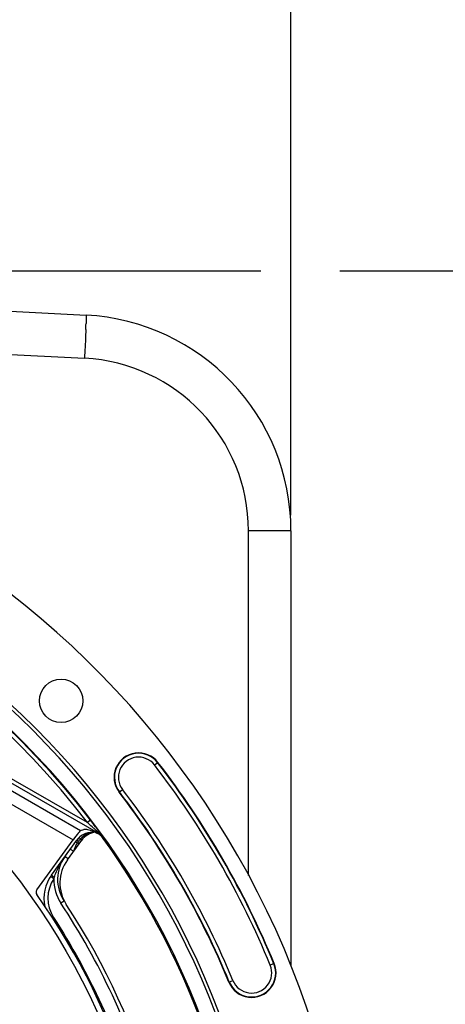
# Model space of a CAD drawing. Units: millimetres. Extents: x 0 to 594, y 0 to 420.
# Drawn here: x 501 to 528, y 283 to 345 of the extents above; entities that cross this region are included whole.
import ezdxf
from ezdxf.enums import TextEntityAlignment as Align

# ---------------------------------------------------------------- set-up
doc = ezdxf.new("R2010")
doc.units = ezdxf.units.MM
doc.header["$LTSCALE"] = 32.67
doc.layers.get('0').update_dxf_attribs({"linetype": 'CONTINUOUS'})
doc.layers.add('SOLIDES', color=7, linetype='CONTINUOUS')
doc.styles.get("Standard").update_dxf_attribs({"font": 'txt', "width": 0.85})
doc.styles.add('TEXTSTYLE_5', font='gdt', dxfattribs={"width": 0.85})
doc.styles.add('TEXTSTYLE_6', font='txt', dxfattribs={"width": 0.6})
doc.dimstyles.new('DIMSTYLE_4', dxfattribs={"dimtxt": 3.5, "dimasz": 3.5, "dimexe": 1.5, "dimexo": 1, "dimgap": 0.875, "dimtad": 1, "dimdec": 4, "dimlfac": 4, "dimtxsty": 'STANDARD', "dimblk": '_FILLED', "dimblk1": '_FILLED', "dimblk2": '_FILLED', "dimcen": 0.09, "dimclrt": 5, "dimadec": 0, "dimazin": 0, "dimtp": 0.0001, "dimtm": 0.0001, "dimtfac": 1, "dimtdec": 4, "dimtofl": 0, "dimtmove": 0, "dimatfit": 3, "dimldrblk": '_FILLED', "dimfxl": 1, "dimtolj": 1, "dimarcsym": 0})
doc.dimstyles.new('DIMSTYLE_5', dxfattribs={"dimtxt": 3.5, "dimasz": 3.5, "dimexe": 1.5, "dimexo": 1, "dimtad": 1, "dimdec": 1, "dimlfac": 4, "dimtxsty": 'STANDARD', "dimblk": '_FILLED', "dimblk1": '_FILLED', "dimblk2": '_FILLED', "dimcen": 0.09, "dimclrt": 5, "dimadec": 0, "dimazin": 0, "dimtfac": 1, "dimtdec": 1, "dimtmove": 0, "dimatfit": 2, "dimldrblk": '_FILLED', "dimfxl": 1, "dimtolj": 1, "dimarcsym": 0})
doc.dimstyles.new('DIMSTYLE_7', dxfattribs={"dimtxt": 3.5, "dimasz": 3.5, "dimexe": 1.5, "dimexo": 1, "dimtad": 1, "dimdec": 4, "dimlfac": 4, "dimtxsty": 'STANDARD', "dimblk": '_FILLED', "dimblk1": '_FILLED', "dimblk2": '_FILLED', "dimcen": 0.09, "dimclrt": 5, "dimadec": 0, "dimazin": 0, "dimtol": 1, "dimtm": 0.127, "dimtfac": 0.6, "dimtdec": 4, "dimtmove": 0, "dimatfit": 2, "dimldrblk": '_FILLED', "dimfxl": 1, "dimtolj": 1, "dimarcsym": 0})

# ---------------------------------------------------------------- blocks, each defined once
blk = doc.blocks.new('_FILLED')
at = {"color": 0, "linetype": 'BYBLOCK'}
blk.add_solid([(0, 0), (-1, 0.214), (-1, -0.214)], dxfattribs=at)
blk = doc.blocks.new('*D10')
at = {"color": 2, "linetype": 'CONTINUOUS'}
for p, q in [((415.386, 238.887), (400.22, 231.327)), ((398.42, 231.327), (370.479, 231.327)), ((400.22, 231.327), (398.42, 231.327))]:
    blk.add_line(p, q, dxfattribs=at)
at = {"color": 2, "linetype": 'CONTINUOUS', "xscale": 3.5, "yscale": 3.5, "zscale": 3.5, "rotation": 26.495183565}
blk.add_blockref('_FILLED', (415.386, 238.887), dxfattribs=at)
at = {"color": 5, "linetype": 'CONTINUOUS', "insert": (394.22, 235.702), "char_height": 3.5, "width": 19.54167, "attachment_point": 3, "line_spacing_factor": 0.9, "style": 'TEXTSTYLE_5'}
blk.add_mtext('{\\Fgdt;n}\\Ftxt;452,4', dxfattribs=at)
blk = doc.blocks.new('*D17')
at = {"color": 2, "linetype": 'CONTINUOUS'}
for p, q in [((373.979, 283.054), (335.502, 283.054)), ((375.779, 283.054), (373.979, 283.054)), ((415.893, 274.634), (375.779, 283.054))]:
    blk.add_line(p, q, dxfattribs=at)
at = {"color": 2, "linetype": 'CONTINUOUS', "xscale": 3.5, "yscale": 3.5, "zscale": 3.5, "rotation": 348.144924251}
blk.add_blockref('_FILLED', (415.893, 274.634), dxfattribs=at)
at = {"color": 5, "linetype": 'CONTINUOUS', "style": 'TEXTSTYLE_6', "width": 0.6}
for s, p in [(' 0', (364.739, 286.904)), ('-0,127', (369.779, 284.104))]:
    blk.add_text(s, height=2.1, dxfattribs=at).set_placement(p, align=Align.RIGHT)
at = {"color": 5, "linetype": 'CONTINUOUS', "width": 0.85}
blk.add_text('409,58', height=3.5, dxfattribs=at).set_placement((362.219, 284.804), align=Align.RIGHT)
at = {"color": 5, "linetype": 'CONTINUOUS', "style": 'TEXTSTYLE_5'}
blk.add_text('n', height=3.5, dxfattribs=at).set_placement((344.369, 284.804), align=Align.RIGHT)
blk = doc.blocks.new('*D28')
at = {"color": 2, "linetype": 'CONTINUOUS'}
for p, q in [((413.498, 313.816), (413.498, 360.866)), ((518.498, 313.816), (518.498, 360.866)), ((413.498, 359.366), (465.998, 359.366)), ((518.498, 359.366), (465.998, 359.366))]:
    blk.add_line(p, q, dxfattribs=at)
at = {"color": 2, "linetype": 'CONTINUOUS', "xscale": 3.5, "yscale": 3.5, "zscale": 3.5, "rotation": 180}
blk.add_blockref('_FILLED', (413.498, 359.366), dxfattribs=at)
at = {"color": 2, "linetype": 'CONTINUOUS', "xscale": 3.5, "yscale": 3.5, "zscale": 3.5}
blk.add_blockref('_FILLED', (518.498, 359.366), dxfattribs=at)
at = {"color": 5, "linetype": 'CONTINUOUS', "insert": (465.998, 363.741), "char_height": 3.5, "width": 8.925, "attachment_point": 2, "line_spacing_factor": 0.9}
blk.add_mtext('420', dxfattribs=at)
blk = doc.blocks.new('*D29')
at = {"color": 2, "linetype": 'CONTINUOUS'}
for p, q in [((466.998, 329.366), (481.722, 329.366)), ((485.076, 329.366), (516.586, 329.366)), ((521.616, 329.366), (554.002, 329.366)), ((552.502, 329.366), (552.502, 274.241)), ((552.502, 219.116), (552.502, 274.241)), ((505.373, 219.116), (554.002, 219.116))]:
    blk.add_line(p, q, dxfattribs=at)
at = {"color": 2, "linetype": 'CONTINUOUS', "xscale": 3.5, "yscale": 3.5, "zscale": 3.5}
for p, rotation in [((552.502, 329.366), 90), ((552.502, 219.116), 270)]:
    blk.add_blockref('_FILLED', p, dxfattribs=dict(at, rotation=rotation))
at = {"color": 5, "linetype": 'CONTINUOUS', "insert": (548.127, 274.241), "char_height": 3.5, "width": 8.925, "attachment_point": 2, "rotation": 90, "line_spacing_factor": 0.9}
blk.add_mtext('441', dxfattribs=at)

msp = doc.modelspace()

# ---------------------------------------------------------------- linework, layer by layer
at = {"color": 7, "linetype": 'CONTINUOUS'}
for p, q in [((466.866955, 328.5706), (505.468116, 326.547599)), ((518.498497, 312.816443), (518.498497, 285.13642)), ((506.071444, 293.980703), (506.089587, 293.95618)), ((505.111586, 293.753006), (505.328878, 293.799216)), ((505.981254, 293.679699), (505.591279, 293.78415)), ((506.050318, 293.638063), (505.8694, 293.634905)), ((506.25488, 293.524271), (506.202119, 293.554718)), ((506.3816, 293.554596), (506.389894, 293.542942)), ((502.34194, 289.9628), (504.657174, 293.149446)), ((503.273538, 290.908797), (504.879945, 293.119827)), ((504.285193, 291.875896), (505.192931, 293.12529))]:
    msp.add_line(p, q, dxfattribs=at)
at = {"color": 9, "linetype": 'CONTINUOUS'}
for p, q in [((466.871315, 325.819108), (505.372186, 323.801368)), ((518.498497, 312.816443), (515.796491, 312.816443)), ((506.274661, 293.545692), (488.800758, 303.629482)), ((505.558269, 294.247703), (488.925695, 303.845981)), ((488.599944, 303.281497), (505.111586, 293.753006)), ((488.225134, 302.632), (504.657174, 293.149446)), ((509.823732, 297.914829), (510.040733, 298.082184)), ((507.576525, 296.181748), (507.793527, 296.349103)), ((505.757118, 294.399162), (505.558269, 294.247703)), ((506.274661, 293.545692), (506.25488, 293.524271)), ((506.275116, 293.547071), (506.274406, 293.54584)), ((506.293581, 293.579069), (506.275116, 293.547071)), ((506.309331, 293.565542), (506.29355, 293.579062)), ((506.389894, 293.542942), (506.400267, 293.528346)), ((504.979766, 293.044557), (504.909449, 292.947773)), ((504.928969, 292.933389), (504.909449, 292.947773)), ((506.586623, 293.263291), (506.567343, 293.241379)), ((504.336438, 291.952434), (504.31032, 291.971443)), ((504.07474, 289.252589), (503.870447, 289.1177)), ((503.40037, 288.21783), (503.339622, 288.178679)), ((517.435094, 285.274775), (517.18166, 285.170523)), ((514.557165, 284.090926), (514.810599, 284.195177))]:
    msp.add_line(p, q, dxfattribs=at)
at = {"color": 7, "linetype": 'CONTINUOUS'}
for centre, radius in [((465.998497, 264.116114), 44.0525), ((503.88351, 302.001127), 1.379582)]:
    msp.add_circle(centre, radius, dxfattribs=at)
at = {"color": 9, "linetype": 'CONTINUOUS'}
for radius in [38.87132, 37.81066, 37.71967, 37.18934]:
    msp.add_circle((465.998497, 264.116114), radius, dxfattribs=at)
at = {"color": 7, "linetype": 'CONTINUOUS'}
for centre, radius, start, end in [((504.748497, 312.816443), 13.75, 359.99819596, 87.0018727), ((465.998497, 264.116114), 56.552365, 96.21583837, 83.78416163), ((465.998497, 264.116114), 51.1975, 93.6877899, 86.3122101), ((465.998497, 264.116114), 50.980999, 93.71084488, 86.28915512), ((465.998497, 264.116114), 50.015273, 94.04934924, 85.95065076), ((508.808629, 297.131966), 1.555954, 37.63997803, 217.63997803), ((465.998497, 264.116114), 55.618454, 22.36002197, 37.63997803), ((465.998497, 264.116114), 52.506546, 22.36002197, 37.63997803), ((475.088427, 271.035025), 38.554527, 36.52323658, 37.30101), ((505.891216, 292.385095), 1.25, 91, 144), ((506.204202, 292.390558), 1.25, 96.32051846, 144), ((505.755546, 292.659106), 0.998922, 55.90557183, 60.00844238), ((465.998497, 264.116114), 49.941089, 328.90253619, 35.67539576), ((506.161089, 290.629917), 2.5, 143.99081501, 213.43119525), ((506.307736, 290.406433), 2.5, 144, 213.11302242), ((505.29606, 289.439306), 2.5, 143.99919677, 192.44278518), ((502.544076, 289.815877), 0.24989, 143.98824766, 215.12752973), ((465.998497, 264.116114), 44.427365, 324.88422261, 35.11577739), ((465.998497, 264.116114), 45.625, 325.83827307, 33.11302242), ((515.996129, 284.68285), 1.555954, 202.36002197, 22.36002197)]:
    msp.add_arc(centre, radius, start, end, dxfattribs=at)
at = {"color": 9, "linetype": 'CONTINUOUS'}
for centre, radius, start, end in [((466.165869, 327.142308), 39.318867, 358.04250954, 358.36759301), ((447.688064, 327.759022), 57.806957, 357.89727493, 358.05718873), ((504.796421, 312.816376), 11.00007, 0.0003453, 86.9996547), ((465.998497, 264.116114), 49.978105, 37.29552645, 85.99015263), ((465.998497, 264.116114), 49.728143, 37.29552645, 85.95967901), ((508.808629, 297.131966), 1.531877, 37.63997803, 217.63997803), ((508.808629, 297.131966), 1.281887, 37.63997803, 217.63997803), ((465.998497, 264.116114), 55.344417, 22.36002197, 37.63997803), ((465.998497, 264.116114), 55.594377, 22.36002197, 37.63997803), ((465.998497, 264.116114), 52.530623, 22.36002197, 37.63997803), ((465.998497, 264.116114), 52.780586, 22.36002197, 37.63997803), ((462.574955, 246.188483), 64.47677, 47.83631781, 48.19111504), ((465.681143, 249.620135), 59.848095, 47.66916299, 47.83526636), ((506.036108, 292.379476), 1.24103, 132.68763579, 138.39543734), ((506.048664, 292.346338), 1.276778, 101.22721823, 105.06067287), ((506.257378, 291.288743), 2.354771, 100.09219209, 101.19816059), ((506.239545, 291.390735), 2.251231, 97.84661312, 100.10021492), ((476.543329, 261.50739), 43.745515, 47.15045836, 47.70200185), ((505.778719, 292.686114), 0.992388, 55.94295078, 60.01677449), ((505.023727, 292.079094), 1.965272, 47.66946782, 49.14402853), ((478.98865, 274.064516), 33.619004, 35.04459732, 35.37694926), ((471.132297, 268.554619), 43.214901, 34.87324095, 35.04427354), ((505.544543, 292.486633), 0.784846, 144.0167313, 145.53867993), ((506.591382, 291.873984), 1.99187, 141.19433046, 144.00779137), ((506.563467, 291.896251), 1.956162, 138.39978846, 141.19018624), ((505.923616, 293.84389), 1.048005, 216.98482489, 218.25507134), ((506.030263, 292.384807), 1.23312, 138.40031872, 138.92626248), ((507.863755, 289.396075), 4.60272, 144.03239488, 149.72378877), ((514.582188, 306.079901), 17.451643, 233.5556171, 233.94296566), ((508.321424, 289.135383), 5.129498, 151.39163303, 152.71509886), ((508.104824, 289.253634), 4.882724, 149.70650485, 151.39283254), ((505.291006, 289.436389), 2.249309, 146.47760967, 212.80273222), ((506.166, 290.63295), 2.750554, 179.04907855, 213.42804216), ((505.708413, 289.904321), 2.419805, 159.29287722, 161.33831717), ((515.996129, 284.68285), 1.531877, 202.36002197, 22.36002197), ((515.996129, 284.68285), 1.281887, 202.36002197, 22.36002197)]:
    msp.add_arc(centre, radius, start, end, dxfattribs=at)
at = {"color": 7, "linetype": 'CONTINUOUS'}
for centre, major_axis, ratio, start_param, end_param in [((504.668575, 293.142866), (0.443297, 0.610105), 0.017359012, 6.302467256, 7.855810291), ((505.522848, 293.668491), (0.296414, -0.059804), 0.424246187, 1.424085406, 2.366407998)]:
    msp.add_ellipse(centre, major_axis=major_axis, ratio=ratio, start_param=start_param, end_param=end_param, dxfattribs=at)
at = {"color": 9, "linetype": 'CONTINUOUS'}
for points, knots in [([(505.468116, 326.547599), (505.471211, 326.547437), (505.4714, 326.53037), (505.475031, 326.509822), (505.475295, 326.464838), (505.476501, 326.377878), (505.473987, 326.226936), (505.470909, 326.097287), (505.468779, 326.02223)], [0, 0, 0, 0, 0.017668493, 0.06642678, 0.14664407, 0.258037793, 0.571899557, 1, 1, 1, 1]), ([(505.456096, 325.638014), (505.451178, 325.503861), (505.426841, 324.891484), (505.397228, 324.279326), (505.372186, 323.801368)], [0, 0, 0, 0, 0.219044558, 1, 1, 1, 1]), ([(505.086476, 293.213406), (505.072192, 293.232387), (505.058688, 293.254331), (505.033429, 293.294377), (505.040494, 293.300941)], [0, 0, 0, 0, 0.711269726, 1, 1, 1, 1]), ([(504.909449, 292.947773), (504.895555, 292.957993), (504.872424, 292.976218), (504.836727, 292.999074), (504.825589, 293.014484), (504.807951, 293.020736), (504.809627, 293.023043)], [0, 0, 0, 0, 0.41381863, 0.731922436, 0.931592839, 1, 1, 1, 1]), ([(504.881152, 293.118582), (504.880828, 293.118863), (504.880588, 293.119203), (504.879856, 293.119704), (504.879945, 293.119827)], [0, 0, 0, 0, 0.739518706, 1, 1, 1, 1]), ([(504.979766, 293.044557), (504.96728, 293.053742), (504.934448, 293.078436), (504.900478, 293.101789), (504.881152, 293.118582)], [0, 0, 0, 0, 0.377110235, 1, 1, 1, 1]), ([(505.009275, 292.87251), (505.010602, 292.874337), (504.996698, 292.879411), (504.987771, 292.891688), (504.959029, 292.910225), (504.940308, 292.925019), (504.928969, 292.933389)], [0, 0, 0, 0, 0.06720988, 0.264046759, 0.580510636, 1, 1, 1, 1]), ([(505.100658, 293.195004), (505.113565, 293.185496), (505.134995, 293.168593), (505.168006, 293.147402), (505.178289, 293.133206), (505.19447, 293.127409), (505.192931, 293.12529)], [0, 0, 0, 0, 0.415799676, 0.733438909, 0.932070151, 1, 1, 1, 1]), ([(504.215175, 292.041208), (504.204346, 292.049209), (504.18647, 292.063345), (504.15904, 292.081067), (504.150515, 292.092775), (504.137282, 292.09764), (504.138547, 292.09938)], [0, 0, 0, 0, 0.419764958, 0.736322455, 0.932925183, 1, 1, 1, 1]), ([(504.671258, 292.413272), (504.645754, 292.431807), (504.599068, 292.466108), (504.543075, 292.50658), (504.508871, 292.533179), (504.488472, 292.54656), (504.482092, 292.555225), (504.472434, 292.558937), (504.473367, 292.56022)], [0, 0, 0, 0, 0.383678822, 0.707844034, 0.831822999, 0.924029609, 0.980700513, 1, 1, 1, 1]), ([(503.211763, 290.81978), (503.211352, 290.81916), (503.215225, 290.816969), (503.216431, 290.81533), (503.218107, 290.81403)], [0, 0, 0, 0, 0.259554505, 1, 1, 1, 1]), ([(503.218107, 290.81403), (503.226887, 290.807211), (503.292125, 290.761042), (503.358499, 290.716593), (503.41583, 290.678609)], [0, 0, 0, 0, 0.139155899, 1, 1, 1, 1]), ([(503.274388, 290.904156), (503.273903, 290.90504), (503.273158, 290.906454), (503.273154, 290.90828), (503.273512, 290.908773)], [0, 0, 0, 0, 0.623225057, 1, 1, 1, 1]), ([(503.444927, 290.759942), (503.405551, 290.78901), (503.350018, 290.836573), (503.286706, 290.881706), (503.274388, 290.904156)], [0, 0, 0, 0, 0.656503609, 1, 1, 1, 1]), ([(503.40375, 238.421431), (505.931729, 242.102184), (509.917789, 250.267169), (512.042682, 263.689016), (510.166975, 277.149834), (506.331163, 285.389544), (503.870447, 289.1177)], [0, 0, 0, 0, 0.249941827, 0.499926585, 0.749960102, 1, 1, 1, 1]), ([(504.086812, 289.261542), (504.083741, 289.259396), (504.081985, 289.256297), (504.074019, 289.25364), (504.074721, 289.252577)], [0, 0, 0, 0, 0.746207894, 1, 1, 1, 1]), ([(503.40037, 288.21783), (505.692173, 284.661783), (509.2746, 276.845674), (511.103881, 264.116114), (509.274602, 251.386552), (505.692167, 243.570448), (503.40037, 240.014398)], [0, 0, 0, 0, 0.249999855, 0.500000018, 0.750000145, 1, 1, 1, 1])]:
    msp.add_open_spline(points, degree=3, knots=knots, dxfattribs=at)
at = {"color": 7, "linetype": 'CONTINUOUS'}
for points, knots in [([(506.089587, 293.95618), (506.115185, 293.921548), (506.213314, 293.788265), (506.310556, 293.654324), (506.3816, 293.554596)], [0, 0, 0, 0, 0.260197686, 1, 1, 1, 1]), ([(505.981254, 293.679699), (506.015183, 293.670613), (506.083848, 293.616322), (506.159273, 293.579444), (506.202119, 293.554718)], [0, 0, 0, 0, 0.415219033, 1, 1, 1, 1])]:
    msp.add_open_spline(points, degree=3, knots=knots, dxfattribs=at)
at = {"color": 9, "linetype": 'CONTINUOUS'}
for points in [[(505.716904, 293.57926), (505.525015, 293.527618), (505.340754, 293.426443), (505.194688, 293.291709)], [(505.800069, 293.598699), (505.817421, 293.618151), (505.843338, 293.634449), (505.869401, 293.63487)], [(506.29355, 293.579062), (506.327831, 293.580132), (506.368973, 293.570119), (506.389894, 293.542942)], [(506.58645, 293.263532), (506.518152, 293.358644), (506.431487, 293.442719), (506.334474, 293.508288)], [(506.586796, 293.263049), (506.517313, 293.360968), (506.435907, 293.451102), (506.347155, 293.531965)], [(504.852387, 292.857557), (504.774884, 292.717662), (504.724416, 292.564108), (504.671258, 292.413271)], [(504.897431, 292.930738), (504.88122, 292.907123), (504.866269, 292.882613), (504.852387, 292.857557)], [(503.444926, 290.759942), (503.538395, 291.0073), (503.641404, 291.251828), (503.762644, 291.486824)]]:
    msp.add_open_spline(points, degree=3, dxfattribs=at)
at = {"color": 7, "linetype": 'CONTINUOUS'}
msp.add_open_spline([(506.567343, 293.241379), (506.499048, 293.336508), (506.41248, 293.420686), (506.3155, 293.486328)], degree=3, dxfattribs=at)
at = {"layer": 'SOLIDES', "color": 9, "linetype": 'CONTINUOUS'}
msp.add_line((515.796491, 290.886011), (515.796491, 312.816443), dxfattribs=at)
at = {"layer": 'SOLIDES', "color": 7, "linetype": 'CONTINUOUS'}
msp.add_line((518.498497, 312.81601), (518.498497, 285.13642), dxfattribs=at)
msp.add_arc((504.748497, 312.816443), 13.75, 0, 87, dxfattribs=at)

# ---------------------------------------------------------------- dimensions: what is measured, and where the dimension line sits
at = {"color": 2, "linetype": 'CONTINUOUS'}
dim = msp.add_linear_dim(base=(518.498497, 359.366114), p1=(413.498497, 312.816443), p2=(518.498497, 312.816443), dimstyle='DIMSTYLE_4', dxfattribs=at)
dim.commit()
dim.dimension.update_dxf_attribs({"geometry": '*D28', "text_midpoint": (465.998497, 359.366114), "dimtype": 160})
dim = msp.add_linear_dim(base=(552.502435, 219.116114), p1=(465.998497, 329.366114), p2=(504.373497, 219.116114), angle=270, dimstyle='DIMSTYLE_4', dxfattribs=at)
dim.commit()
dim.dimension.update_dxf_attribs({"geometry": '*D29', "text_midpoint": (552.502435, 274.241114), "dimtype": 160})
for p1, p2, dimstyle, picture, middle in [((415.893021, 274.633969), (516.103973, 253.598258), 'DIMSTYLE_7', '*D17', (354.740683, 286.554472)), ((415.385721, 238.886827), (516.611273, 289.345401), 'DIMSTYLE_5', '*D10', (384.449502, 233.952236))]:
    dim = msp.add_diameter_dim_2p(p1=p1, p2=p2, text='%%c<>', dimstyle=dimstyle, override={"dimtih": 1, "dimtoh": 1, "dimpost": '<>'}, dxfattribs=at)
    dim.commit()
    dim.dimension.update_dxf_attribs({"geometry": picture, "text_midpoint": middle, "dimtype": 163})

doc.saveas('drawing.dxf')
